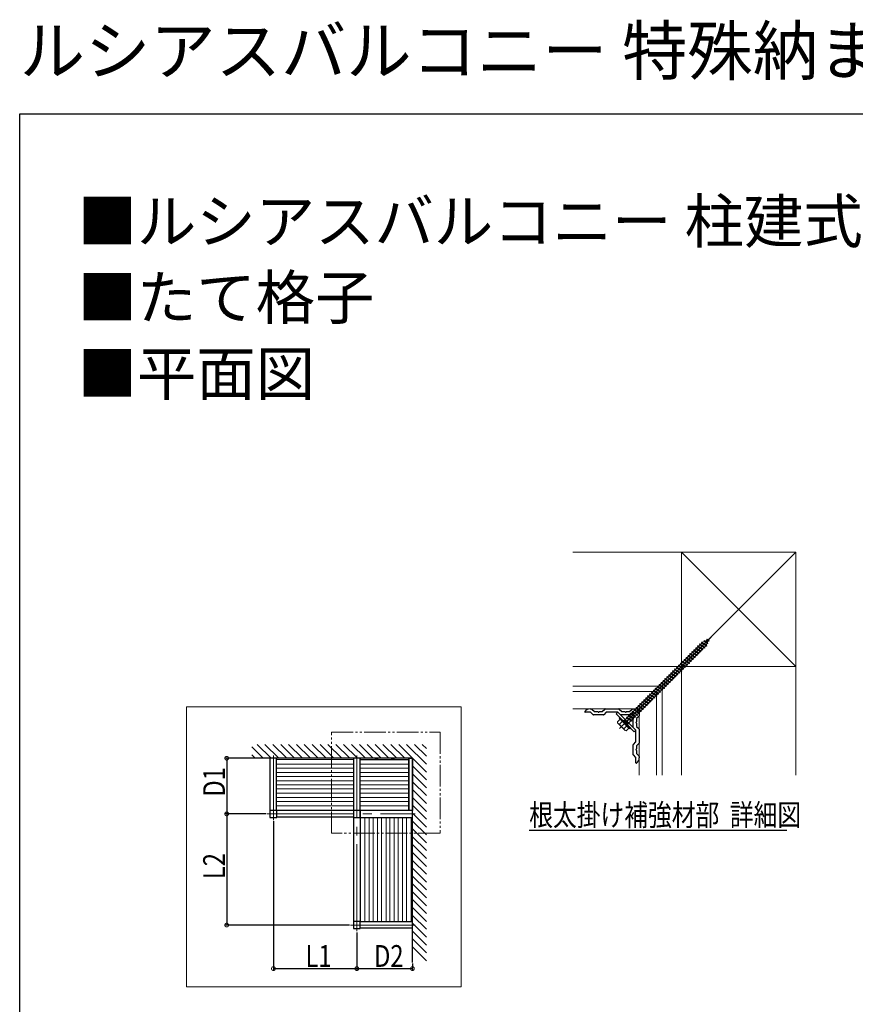
# Model space of a CAD drawing. Extents: x 0 to 1980, y 0 to 3206.
# Drawn here: x 0 to 768, y 2302 to 3206 of the extents above; entities that cross this region are included whole.
import ezdxf

# ---------------------------------------------------------------- set-up
doc = ezdxf.new("R2010")
doc.units = 0
doc.linetypes.add('YCENTER_1', pattern=[13, 10, -1, 1, -1])
doc.linetypes.add('YDIVIDE_1', pattern=[15, 10, -1, 1, -1, 1, -1])
for name, color, linetype in [('USER1', 3, 'CONTINUOUS'), ('YKK_12', 2, 'CONTINUOUS'), ('YKK_13', 4, 'CONTINUOUS'), ('YKK_A1', 4, 'CONTINUOUS'), ('YKK_D', 6, 'CONTINUOUS'), ('YKK_ZWAK', 7, 'CONTINUOUS'), ('YSS_K', 3, 'CONTINUOUS')]:
    doc.layers.add(name, color=color, linetype=linetype)
doc.styles.get("Standard").update_dxf_attribs({"font": 'txt', "bigfont": 'BIGFONT'})

msp = doc.modelspace()

# ---------------------------------------------------------------- linework, layer by layer
at = {"layer": 'YKK_12', "color": 2, "linetype": 'YCENTER_1', "lineweight": 13, "ltscale": 8}
for p, q in [((233.2, 2470.85), (233.2, 2530.15)), ((309.85, 2368.64), (309.85, 2530.15)), ((227.5, 2476.55), (363.46, 2476.55)), ((304.16, 2374.34), (363.46, 2374.34))]:
    msp.add_line(p, q, dxfattribs=at)
at = {"layer": 'YKK_12', "color": 2, "linetype": 'Continuous', "lineweight": -3}
msp.add_line((468.31, 2461.59), (705.11, 2461.59), dxfattribs=at)
at = {"layer": 'YKK_13', "color": 4, "linetype": 'Continuous', "lineweight": 13}
for p, q in [((551.31, 2554.92), (635.45, 2639.06)), ((625.55, 2632.34), (626.79, 2633.58)), ((626.79, 2633.58), (626.62, 2634.47)), ((626.62, 2634.47), (627.32, 2634.11)), ((626.62, 2634.47), (631.39, 2630.75)), ((626.79, 2633.58), (630.68, 2631.11)), ((627.32, 2634.11), (627.47, 2634.26)), ((627.32, 2634.11), (631.21, 2631.64)), ((627.47, 2634.26), (629.05, 2635.03)), ((628.93, 2635.81), (629.83, 2635.41)), ((628.93, 2635.81), (629.05, 2635.03)), ((628.93, 2635.81), (632.46, 2633.06)), ((629.05, 2635.03), (631.75, 2633.32)), ((629.83, 2635.41), (631.63, 2636.29)), ((629.83, 2635.41), (632.07, 2633.98)), ((631.41, 2637.02), (632.4, 2636.67)), ((631.41, 2637.02), (631.63, 2636.29)), ((631.41, 2637.02), (633.57, 2635.34)), ((631.63, 2636.29), (632.82, 2635.53)), ((632.82, 2635.53), (632.07, 2633.98)), ((632.46, 2633.06), (632.07, 2633.98)), ((632.4, 2636.67), (633.69, 2637.29)), ((632.4, 2636.67), (633.15, 2636.19)), ((633.57, 2635.34), (632.82, 2635.53)), ((633.69, 2637.29), (633.15, 2636.19)), ((633.57, 2635.34), (633.15, 2636.19)), ((616.72, 2623.5), (617.95, 2624.74)), ((617.95, 2624.74), (617.78, 2625.63)), ((617.78, 2625.63), (618.48, 2625.27)), ((617.78, 2625.63), (622.55, 2621.91)), ((617.95, 2624.74), (621.84, 2622.27)), ((618.48, 2625.27), (619.72, 2626.51)), ((618.48, 2625.27), (622.37, 2622.8)), ((619.72, 2626.51), (619.54, 2627.39)), ((619.54, 2627.39), (620.25, 2627.04)), ((619.54, 2627.39), (624.32, 2623.68)), ((619.72, 2626.51), (623.61, 2624.04)), ((620.25, 2627.04), (621.49, 2628.28)), ((620.25, 2627.04), (624.14, 2624.57)), ((621.49, 2628.28), (621.31, 2629.16)), ((621.31, 2629.16), (622.02, 2628.81)), ((621.31, 2629.16), (626.08, 2625.45)), ((621.49, 2628.28), (625.38, 2625.8)), ((622.02, 2628.81), (623.26, 2630.05)), ((622.02, 2628.81), (625.91, 2626.33)), ((623.26, 2630.05), (623.08, 2630.93)), ((623.08, 2630.93), (623.79, 2630.58)), ((623.08, 2630.93), (627.85, 2627.22)), ((623.26, 2630.05), (627.15, 2627.57)), ((623.79, 2630.58), (625.02, 2631.81)), ((623.79, 2630.58), (627.68, 2628.1)), ((625.38, 2625.8), (624.14, 2624.57)), ((624.32, 2623.68), (624.14, 2624.57)), ((625.02, 2631.81), (624.85, 2632.7)), ((624.85, 2632.7), (625.55, 2632.34)), ((624.85, 2632.7), (629.62, 2628.99)), ((625.02, 2631.81), (628.91, 2629.34)), ((625.38, 2625.8), (626.08, 2625.45)), ((625.55, 2632.34), (629.44, 2629.87)), ((627.15, 2627.57), (625.91, 2626.33)), ((626.08, 2625.45), (625.91, 2626.33)), ((627.15, 2627.57), (627.85, 2627.22)), ((628.91, 2629.34), (627.68, 2628.1)), ((627.85, 2627.22), (627.68, 2628.1)), ((628.91, 2629.34), (629.62, 2628.99)), ((630.66, 2631.08), (629.44, 2629.87)), ((629.62, 2628.99), (629.44, 2629.87)), ((630.67, 2631.11), (630.66, 2631.08)), ((630.68, 2631.11), (631.39, 2630.75)), ((631.75, 2633.32), (630.99, 2631.77)), ((631.39, 2630.75), (631.21, 2631.64)), ((632.46, 2633.06), (631.75, 2633.32)), ((607.88, 2614.67), (609.11, 2615.9)), ((609.11, 2615.9), (608.94, 2616.79)), ((608.94, 2616.79), (609.64, 2616.43)), ((608.94, 2616.79), (613.71, 2613.08)), ((609.11, 2615.9), (613, 2613.43)), ((609.64, 2616.43), (610.88, 2617.67)), ((609.64, 2616.43), (613.53, 2613.96)), ((610.88, 2617.67), (610.71, 2618.56)), ((610.71, 2618.56), (611.41, 2618.2)), ((610.71, 2618.56), (615.48, 2614.84)), ((610.88, 2617.67), (614.77, 2615.2)), ((611.41, 2618.2), (612.65, 2619.44)), ((611.41, 2618.2), (615.3, 2615.73)), ((612.65, 2619.44), (612.47, 2620.32)), ((612.47, 2620.32), (613.18, 2619.97)), ((612.47, 2620.32), (617.25, 2616.61)), ((612.65, 2619.44), (616.54, 2616.96)), ((613.18, 2619.97), (614.42, 2621.21)), ((613.18, 2619.97), (617.07, 2617.49)), ((614.42, 2621.21), (614.24, 2622.09)), ((614.24, 2622.09), (614.95, 2621.74)), ((614.24, 2622.09), (619.01, 2618.38)), ((614.42, 2621.21), (618.31, 2618.73)), ((614.95, 2621.74), (616.19, 2622.97)), ((614.95, 2621.74), (618.84, 2619.26)), ((616.54, 2616.96), (615.3, 2615.73)), ((615.48, 2614.84), (615.3, 2615.73)), ((616.19, 2622.97), (616.01, 2623.86)), ((616.01, 2623.86), (616.72, 2623.5)), ((616.01, 2623.86), (620.78, 2620.15)), ((616.19, 2622.97), (620.07, 2620.5)), ((616.54, 2616.96), (617.25, 2616.61)), ((616.72, 2623.5), (620.6, 2621.03)), ((618.31, 2618.73), (617.07, 2617.49)), ((617.25, 2616.61), (617.07, 2617.49)), ((618.31, 2618.73), (619.01, 2618.38)), ((620.07, 2620.5), (618.84, 2619.26)), ((619.01, 2618.38), (618.84, 2619.26)), ((620.07, 2620.5), (620.78, 2620.15)), ((621.84, 2622.27), (620.6, 2621.03)), ((620.78, 2620.15), (620.6, 2621.03)), ((621.84, 2622.27), (622.55, 2621.91)), ((623.61, 2624.04), (622.37, 2622.8)), ((622.55, 2621.91), (622.37, 2622.8)), ((623.61, 2624.04), (624.32, 2623.68)), ((599.04, 2605.83), (600.28, 2607.06)), ((600.28, 2607.06), (600.1, 2607.95)), ((600.1, 2607.95), (600.81, 2607.6)), ((600.1, 2607.95), (604.87, 2604.24)), ((600.28, 2607.06), (604.16, 2604.59)), ((600.81, 2607.6), (602.04, 2608.83)), ((600.81, 2607.6), (604.69, 2605.12)), ((602.04, 2608.83), (601.87, 2609.72)), ((601.87, 2609.72), (602.57, 2609.36)), ((601.87, 2609.72), (606.64, 2606)), ((602.04, 2608.83), (605.93, 2606.36)), ((602.57, 2609.36), (603.81, 2610.6)), ((602.57, 2609.36), (606.46, 2606.89)), ((603.81, 2610.6), (603.63, 2611.48)), ((603.63, 2611.48), (604.34, 2611.13)), ((603.63, 2611.48), (608.41, 2607.77)), ((603.81, 2610.6), (607.7, 2608.13)), ((604.34, 2611.13), (605.58, 2612.37)), ((604.34, 2611.13), (608.23, 2608.66)), ((605.93, 2606.36), (604.69, 2605.12)), ((605.58, 2612.37), (605.4, 2613.25)), ((605.4, 2613.25), (606.11, 2612.9)), ((605.4, 2613.25), (610.17, 2609.54)), ((605.58, 2612.37), (609.47, 2609.89)), ((605.93, 2606.36), (606.64, 2606)), ((606.11, 2612.9), (607.35, 2614.14)), ((606.11, 2612.9), (610, 2610.42)), ((607.7, 2608.13), (606.46, 2606.89)), ((606.64, 2606), (606.46, 2606.89)), ((607.35, 2614.14), (607.17, 2615.02)), ((607.17, 2615.02), (607.88, 2614.67)), ((607.17, 2615.02), (611.94, 2611.31)), ((607.35, 2614.14), (611.24, 2611.66)), ((607.7, 2608.13), (608.41, 2607.77)), ((607.88, 2614.67), (611.77, 2612.19)), ((609.47, 2609.89), (608.23, 2608.66)), ((608.41, 2607.77), (608.23, 2608.66)), ((609.47, 2609.89), (610.17, 2609.54)), ((611.24, 2611.66), (610, 2610.42)), ((610.17, 2609.54), (610, 2610.42)), ((611.24, 2611.66), (611.94, 2611.31)), ((613, 2613.43), (611.77, 2612.19)), ((611.94, 2611.31), (611.77, 2612.19)), ((613, 2613.43), (613.71, 2613.08)), ((614.77, 2615.2), (613.53, 2613.96)), ((613.71, 2613.08), (613.53, 2613.96)), ((614.77, 2615.2), (615.48, 2614.84)), ((589.67, 2596.46), (589.49, 2597.34)), ((589.49, 2597.34), (590.2, 2596.99)), ((589.49, 2597.34), (594.26, 2593.63)), ((590.2, 2596.99), (591.44, 2598.23)), ((591.44, 2598.23), (591.26, 2599.11)), ((591.26, 2599.11), (591.97, 2598.76)), ((591.26, 2599.11), (596.03, 2595.4)), ((591.44, 2598.23), (595.33, 2595.75)), ((591.97, 2598.76), (593.2, 2599.99)), ((591.97, 2598.76), (595.86, 2596.28)), ((593.2, 2599.99), (593.03, 2600.88)), ((593.03, 2600.88), (593.73, 2600.52)), ((593.03, 2600.88), (597.8, 2597.17)), ((593.2, 2599.99), (597.09, 2597.52)), ((593.73, 2600.52), (594.97, 2601.76)), ((593.73, 2600.52), (597.62, 2598.05)), ((594.97, 2601.76), (594.8, 2602.65)), ((594.8, 2602.65), (595.5, 2602.29)), ((594.8, 2602.65), (599.57, 2598.93)), ((594.97, 2601.76), (598.86, 2599.29)), ((595.5, 2602.29), (596.74, 2603.53)), ((595.5, 2602.29), (599.39, 2599.82)), ((597.09, 2597.52), (595.86, 2596.28)), ((596.74, 2603.53), (596.56, 2604.41)), ((596.56, 2604.41), (597.27, 2604.06)), ((596.56, 2604.41), (601.34, 2600.7)), ((596.74, 2603.53), (600.63, 2601.05)), ((597.09, 2597.52), (597.8, 2597.17)), ((597.27, 2604.06), (598.51, 2605.3)), ((597.27, 2604.06), (601.16, 2601.58)), ((598.86, 2599.29), (597.62, 2598.05)), ((597.8, 2597.17), (597.62, 2598.05)), ((598.51, 2605.3), (598.33, 2606.18)), ((598.33, 2606.18), (599.04, 2605.83)), ((598.33, 2606.18), (603.1, 2602.47)), ((598.51, 2605.3), (602.4, 2602.82)), ((598.86, 2599.29), (599.57, 2598.93)), ((599.04, 2605.83), (602.93, 2603.35)), ((600.63, 2601.05), (599.39, 2599.82)), ((599.57, 2598.93), (599.39, 2599.82)), ((600.63, 2601.05), (601.34, 2600.7)), ((602.4, 2602.82), (601.16, 2601.58)), ((601.34, 2600.7), (601.16, 2601.58)), ((602.4, 2602.82), (603.1, 2602.47)), ((604.16, 2604.59), (602.93, 2603.35)), ((603.1, 2602.47), (602.93, 2603.35)), ((604.16, 2604.59), (604.87, 2604.24)), ((604.87, 2604.24), (604.69, 2605.12)), ((580.83, 2587.62), (580.65, 2588.5)), ((580.65, 2588.5), (581.36, 2588.15)), ((580.65, 2588.5), (585.43, 2584.79)), ((581.36, 2588.15), (582.6, 2589.39)), ((582.6, 2589.39), (582.42, 2590.27)), ((582.42, 2590.27), (583.13, 2589.92)), ((582.42, 2590.27), (587.19, 2586.56)), ((582.6, 2589.39), (586.49, 2586.91)), ((583.13, 2589.92), (584.37, 2591.15)), ((583.13, 2589.92), (587.02, 2587.44)), ((584.37, 2591.15), (584.19, 2592.04)), ((584.19, 2592.04), (584.9, 2591.69)), ((584.19, 2592.04), (588.96, 2588.33)), ((584.37, 2591.15), (588.25, 2588.68)), ((584.9, 2591.69), (586.13, 2592.92)), ((584.9, 2591.69), (588.78, 2589.21)), ((586.13, 2592.92), (585.96, 2593.81)), ((585.96, 2593.81), (586.66, 2593.45)), ((585.96, 2593.81), (590.73, 2590.09)), ((586.13, 2592.92), (590.02, 2590.45)), ((586.66, 2593.45), (587.9, 2594.69)), ((586.66, 2593.45), (590.55, 2590.98)), ((588.25, 2588.68), (587.02, 2587.44)), ((587.9, 2594.69), (587.72, 2595.57)), ((587.72, 2595.57), (588.43, 2595.22)), ((587.72, 2595.57), (592.5, 2591.86)), ((587.9, 2594.69), (591.79, 2592.22)), ((588.25, 2588.68), (588.96, 2588.33)), ((588.43, 2595.22), (589.67, 2596.46)), ((588.43, 2595.22), (592.32, 2592.75)), ((590.02, 2590.45), (588.78, 2589.21)), ((588.96, 2588.33), (588.78, 2589.21)), ((589.67, 2596.46), (593.56, 2593.98)), ((590.02, 2590.45), (590.73, 2590.09)), ((590.2, 2596.99), (594.09, 2594.51)), ((591.79, 2592.22), (590.55, 2590.98)), ((590.73, 2590.09), (590.55, 2590.98)), ((591.79, 2592.22), (592.5, 2591.86)), ((593.56, 2593.98), (592.32, 2592.75)), ((592.5, 2591.86), (592.32, 2592.75)), ((593.56, 2593.98), (594.26, 2593.63)), ((595.33, 2595.75), (594.09, 2594.51)), ((594.26, 2593.63), (594.09, 2594.51)), ((595.33, 2595.75), (596.03, 2595.4)), ((596.03, 2595.4), (595.86, 2596.28)), ((571.99, 2578.78), (571.81, 2579.66)), ((571.81, 2579.66), (572.52, 2579.31)), ((571.81, 2579.66), (576.59, 2575.95)), ((572.52, 2579.31), (573.76, 2580.55)), ((572.52, 2579.31), (576.41, 2576.84)), ((573.76, 2580.55), (573.58, 2581.43)), ((573.58, 2581.43), (574.29, 2581.08)), ((573.58, 2581.43), (578.36, 2577.72)), ((573.76, 2580.55), (577.65, 2578.07)), ((574.29, 2581.08), (575.53, 2582.32)), ((574.29, 2581.08), (578.18, 2578.6)), ((575.53, 2582.32), (575.35, 2583.2)), ((575.35, 2583.2), (576.06, 2582.85)), ((575.35, 2583.2), (580.12, 2579.49)), ((575.53, 2582.32), (579.42, 2579.84)), ((576.06, 2582.85), (577.29, 2584.08)), ((576.06, 2582.85), (579.95, 2580.37)), ((577.29, 2584.08), (577.12, 2584.97)), ((577.12, 2584.97), (577.82, 2584.61)), ((577.12, 2584.97), (581.89, 2581.26)), ((577.29, 2584.08), (581.18, 2581.61)), ((577.82, 2584.61), (579.06, 2585.85)), ((577.82, 2584.61), (581.71, 2582.14)), ((579.42, 2579.84), (578.18, 2578.6)), ((579.06, 2585.85), (578.89, 2586.74)), ((578.89, 2586.74), (579.59, 2586.38)), ((578.89, 2586.74), (583.66, 2583.02)), ((579.06, 2585.85), (582.95, 2583.38)), ((579.42, 2579.84), (580.12, 2579.49)), ((579.59, 2586.38), (580.83, 2587.62)), ((579.59, 2586.38), (583.48, 2583.91)), ((581.18, 2581.61), (579.95, 2580.37)), ((580.12, 2579.49), (579.95, 2580.37)), ((580.83, 2587.62), (584.72, 2585.14)), ((581.18, 2581.61), (581.89, 2581.26)), ((581.36, 2588.15), (585.25, 2585.67)), ((582.95, 2583.38), (581.71, 2582.14)), ((581.89, 2581.26), (581.71, 2582.14)), ((582.95, 2583.38), (583.66, 2583.02)), ((584.72, 2585.14), (583.48, 2583.91)), ((583.66, 2583.02), (583.48, 2583.91)), ((584.72, 2585.14), (585.43, 2584.79)), ((586.49, 2586.91), (585.25, 2585.67)), ((585.43, 2584.79), (585.25, 2585.67)), ((586.49, 2586.91), (587.19, 2586.56)), ((587.19, 2586.56), (587.02, 2587.44)), ((563.15, 2569.94), (562.98, 2570.83)), ((562.98, 2570.83), (563.68, 2570.47)), ((562.98, 2570.83), (567.75, 2567.11)), ((563.68, 2570.47), (564.92, 2571.71)), ((563.68, 2570.47), (567.57, 2568)), ((564.92, 2571.71), (564.74, 2572.59)), ((564.74, 2572.59), (565.45, 2572.24)), ((564.74, 2572.59), (569.52, 2568.88)), ((564.92, 2571.71), (568.81, 2569.23)), ((565.45, 2572.24), (566.69, 2573.48)), ((565.45, 2572.24), (569.34, 2569.76)), ((566.69, 2573.48), (566.51, 2574.36)), ((566.51, 2574.36), (567.22, 2574.01)), ((566.51, 2574.36), (571.28, 2570.65)), ((566.69, 2573.48), (570.58, 2571)), ((567.22, 2574.01), (568.46, 2575.24)), ((567.22, 2574.01), (571.11, 2571.53)), ((568.46, 2575.24), (568.28, 2576.13)), ((568.28, 2576.13), (568.99, 2575.78)), ((568.28, 2576.13), (573.05, 2572.42)), ((568.46, 2575.24), (572.34, 2572.77)), ((568.99, 2575.78), (570.22, 2577.01)), ((568.99, 2575.78), (572.87, 2573.3)), ((570.58, 2571), (569.34, 2569.76)), ((570.22, 2577.01), (570.05, 2577.9)), ((570.05, 2577.9), (570.75, 2577.54)), ((570.05, 2577.9), (574.82, 2574.18)), ((570.22, 2577.01), (574.11, 2574.54)), ((570.58, 2571), (571.28, 2570.65)), ((570.75, 2577.54), (571.99, 2578.78)), ((570.75, 2577.54), (574.64, 2575.07)), ((572.34, 2572.77), (571.11, 2571.53)), ((571.28, 2570.65), (571.11, 2571.53)), ((571.99, 2578.78), (575.88, 2576.31)), ((572.34, 2572.77), (573.05, 2572.42)), ((574.11, 2574.54), (572.87, 2573.3)), ((573.05, 2572.42), (572.87, 2573.3)), ((574.11, 2574.54), (574.82, 2574.18)), ((575.88, 2576.31), (574.64, 2575.07)), ((574.82, 2574.18), (574.64, 2575.07)), ((575.88, 2576.31), (576.59, 2575.95)), ((577.65, 2578.07), (576.41, 2576.84)), ((576.59, 2575.95), (576.41, 2576.84)), ((577.65, 2578.07), (578.36, 2577.72)), ((578.36, 2577.72), (578.18, 2578.6)), ((548.34, 2568.49), (549.75, 2569.91)), ((564.88, 2551.95), (548.34, 2568.49)), ((551.84, 2563.58), (549.31, 2561.05)), ((549.75, 2569.91), (566.3, 2553.36)), ((550.95, 2564.46), (551.66, 2565.17)), ((550.95, 2564.46), (560.85, 2554.56)), ((553.86, 2561.55), (551.35, 2559.04)), ((551.66, 2565.17), (561.56, 2555.27)), ((551.84, 2563.58), (559.97, 2555.45)), ((555.02, 2561.81), (555.37, 2562.16)), ((555.13, 2562.41), (555.48, 2562.76)), ((555.13, 2562.41), (558.8, 2558.73)), ((555.48, 2562.76), (559.16, 2559.09)), ((555.73, 2562.52), (557.85, 2564.64)), ((557.85, 2564.64), (557.67, 2565.52)), ((557.67, 2565.52), (558.38, 2565.17)), ((557.67, 2565.52), (562.45, 2561.81)), ((557.85, 2564.64), (561.74, 2562.16)), ((558.38, 2565.17), (559.62, 2566.41)), ((558.38, 2565.17), (562.27, 2562.69)), ((561.74, 2562.16), (558.91, 2559.34)), ((559.44, 2567.29), (564.21, 2563.58)), ((559.44, 2567.29), (560.15, 2566.94)), ((559.62, 2566.41), (559.44, 2567.29)), ((559.62, 2566.41), (563.51, 2563.93)), ((560.15, 2566.94), (561.38, 2568.17)), ((560.15, 2566.94), (564.04, 2564.46)), ((561.38, 2568.17), (561.21, 2569.06)), ((561.21, 2569.06), (561.91, 2568.7)), ((561.21, 2569.06), (565.98, 2565.35)), ((561.38, 2568.17), (565.27, 2565.7)), ((561.74, 2562.16), (562.45, 2561.81)), ((561.91, 2568.7), (563.15, 2569.94)), ((561.91, 2568.7), (565.8, 2566.23)), ((563.51, 2563.93), (562.27, 2562.69)), ((562.45, 2561.81), (562.27, 2562.69)), ((563.15, 2569.94), (567.04, 2567.47)), ((563.51, 2563.93), (564.21, 2563.58)), ((565.27, 2565.7), (564.04, 2564.46)), ((564.21, 2563.58), (564.04, 2564.46)), ((565.27, 2565.7), (565.98, 2565.35)), ((567.04, 2567.47), (565.8, 2566.23)), ((565.98, 2565.35), (565.8, 2566.23)), ((567.04, 2567.47), (567.75, 2567.11)), ((568.81, 2569.23), (567.57, 2568)), ((567.75, 2567.11), (567.57, 2568)), ((568.81, 2569.23), (569.52, 2568.88)), ((569.52, 2568.88), (569.34, 2569.76)), ((549.54, 2560.22), (549.32, 2561.06)), ((556.61, 2553.15), (549.54, 2560.22)), ((557.95, 2557.47), (555.43, 2554.96)), ((556.61, 2553.15), (557.45, 2552.92)), ((557.45, 2552.92), (559.97, 2555.45)), ((558.2, 2558.63), (558.56, 2558.98)), ((558.8, 2558.73), (559.16, 2559.09)), ((560.85, 2554.56), (561.56, 2555.27)), ((566.3, 2553.36), (564.88, 2551.95))]:
    msp.add_line(p, q, dxfattribs=at)
at = {"layer": 'YKK_13', "color": 4, "linetype": 'Continuous', "lineweight": 30}
for p, q in [((524.34, 2573.01), (525.77, 2573.01)), ((525.98, 2572.92), (528.31, 2570.59)), ((528.52, 2570.51), (531.32, 2570.51)), ((532.67, 2570.51), (535.27, 2570.51)), ((535.48, 2570.59), (537.81, 2572.92)), ((538.02, 2573.01), (550.77, 2573.01)), ((550.98, 2572.92), (553.31, 2570.59)), ((553.52, 2570.51), (556.32, 2570.51)), ((557.67, 2570.51), (560.27, 2570.51)), ((560.48, 2570.59), (562.81, 2572.92)), ((563.02, 2573.01), (567.27, 2573.01)), ((567.48, 2572.92), (569.31, 2571.09)), ((569.39, 2570.88), (569.39, 2567.51)), ((524.53, 2570.01), (519.69, 2570.01)), ((527.06, 2567.59), (524.74, 2569.92)), ((536.51, 2567.51), (527.28, 2567.51)), ((539.05, 2569.92), (536.73, 2567.59)), ((549.53, 2570.01), (539.26, 2570.01)), ((552.06, 2567.59), (549.74, 2569.92)), ((561.51, 2567.51), (552.28, 2567.51)), ((562.84, 2568.71), (561.73, 2567.59)), ((565.1, 2566.87), (563.26, 2568.71)), ((563.89, 2555.89), (563.89, 2565.12)), ((563.98, 2565.34), (565.1, 2566.45)), ((566.89, 2563.88), (566.89, 2561.28)), ((569.31, 2566.42), (566.98, 2564.09)), ((569.39, 2567.51), (569.39, 2566.63)), ((566.31, 2553.35), (563.98, 2555.67)), ((566.39, 2542.87), (566.39, 2553.14)), ((566.89, 2559.93), (566.89, 2557.13)), ((566.98, 2556.92), (569.31, 2554.59)), ((569.39, 2554.38), (569.39, 2541.63)), ((563.89, 2530.89), (563.89, 2540.12)), ((563.98, 2540.34), (566.31, 2542.66)), ((566.89, 2538.88), (566.89, 2536.28)), ((566.89, 2534.93), (566.89, 2532.13)), ((569.31, 2541.42), (566.98, 2539.09)), ((566.31, 2528.35), (563.98, 2530.67)), ((566.39, 2523.31), (566.39, 2528.14)), ((566.98, 2531.92), (569.31, 2529.59)), ((569.39, 2529.38), (569.39, 2527.95))]:
    msp.add_line(p, q, dxfattribs=at)
at = {"layer": 'YKK_13', "color": 4, "linetype": 'YCENTER_1', "lineweight": 13}
msp.add_line((556.32, 2559.92), (573.66, 2577.27), dxfattribs=at)
at = {"layer": 'YKK_13', "color": 4, "linetype": 'Continuous', "lineweight": 30}
for centre, radius, start, end in [((519.69, 2570.31), 0.3, 144.62121, 270), ((524.34, 2567.01), 6, 90, 144.62334), ((525.77, 2572.71), 0.3, 44.99794, 90), ((528.52, 2570.81), 0.3, 224.99794, 270), ((531.32, 2570.31), 0.2, 16.60169, 90), ((531.99, 2570.51), 0.5, 196.6016, 343.3994), ((532.67, 2570.31), 0.2, 90, 163.39706), ((535.27, 2570.81), 0.3, 270, 315.00206), ((538.02, 2572.71), 0.3, 90, 135.00206), ((550.77, 2572.71), 0.3, 44.99794, 90), ((553.52, 2570.81), 0.3, 224.99794, 270), ((556.32, 2570.31), 0.2, 16.60169, 90), ((556.99, 2570.51), 0.5, 196.6016, 343.3994), ((557.67, 2570.31), 0.2, 90, 163.39706), ((560.27, 2570.81), 0.3, 270, 315.00206), ((563.02, 2572.71), 0.3, 90, 135.00206), ((567.27, 2572.71), 0.3, 44.99794, 90), ((569.09, 2570.88), 0.3, 0, 45.00206), ((524.53, 2569.71), 0.3, 45, 90), ((527.28, 2567.81), 0.3, 224.86423, 270), ((536.51, 2567.81), 0.3, 269.80766, 315), ((539.26, 2569.71), 0.3, 90, 135), ((549.53, 2569.71), 0.3, 45, 90), ((552.28, 2567.81), 0.3, 225, 270), ((561.51, 2567.81), 0.3, 269.81058, 315.00206), ((563.05, 2568.5), 0.3, 45.00206, 135), ((564.19, 2565.12), 0.3, 134.86423, 180), ((564.88, 2566.66), 0.3, 315, 44.99794), ((566.89, 2560.61), 0.5, 106.6006, 253.3984), ((566.69, 2561.28), 0.2, 286.60294, 0), ((567.19, 2563.88), 0.3, 134.99794, 180), ((569.09, 2566.63), 0.3, 314.99794, 0), ((564.19, 2555.89), 0.3, 179.81058, 225.00206), ((566.09, 2553.14), 0.3, 0, 45), ((566.69, 2559.93), 0.2, 0, 73.39831), ((567.19, 2557.13), 0.3, 180, 225.00206), ((569.09, 2554.38), 0.3, 359.99709, 45), ((564.19, 2540.12), 0.3, 134.86423, 180), ((566.09, 2542.87), 0.3, 314.99794, 359.99709), ((566.89, 2535.61), 0.5, 106.6006, 253.3984), ((566.69, 2536.28), 0.2, 286.60294, 0), ((566.69, 2534.93), 0.2, 0, 73.39831), ((567.19, 2538.88), 0.3, 135, 180.00291), ((569.09, 2541.63), 0.3, 314.99794, 0), ((564.19, 2530.89), 0.3, 179.81058, 225.00206), ((566.09, 2528.14), 0.3, 0, 45), ((563.39, 2527.95), 6, 305.37666, 0.00015), ((567.19, 2532.13), 0.3, 180, 225.00206), ((569.09, 2529.38), 0.3, 0, 45), ((566.69, 2523.31), 0.3, 180, 305.37879)]:
    msp.add_arc(centre, radius, start, end, dxfattribs=at)
at = {"layer": 'YKK_13', "color": 4, "linetype": 'Continuous', "lineweight": 13}
for centre, radius, start, end in [((551.82, 2561.55), 2.56, 191.25178, 259.38425), ((559.83, 2563.44), 9.55, 207.41205, 242.58795), ((557.95, 2555.43), 2.56, 190.61575, 258.74822)]:
    msp.add_arc(centre, radius, start, end, dxfattribs=at)
at = {"layer": 'YKK_A1', "color": 4, "linetype": 'Continuous', "lineweight": 13}
for p, q in [((153.16, 2317.54), (153.16, 2574.99)), ((153.16, 2574.99), (405.62, 2574.99)), ((405.62, 2574.99), (405.62, 2317.54)), ((405.62, 2317.54), (153.16, 2317.54))]:
    msp.add_line(p, q, dxfattribs=at)
at = {"layer": 'YKK_A1', "color": 4, "linetype": 'Continuous', "lineweight": 13, "ltscale": 0.5}
for p, q in [((213.41, 2538.02), (223.77, 2527.65)), ((218.22, 2540.43), (231, 2527.65)), ((225.45, 2540.43), (238.23, 2527.65)), ((232.68, 2540.43), (245.45, 2527.65)), ((239.91, 2540.43), (252.68, 2527.65)), ((247.13, 2540.43), (259.91, 2527.65)), ((254.36, 2540.43), (267.14, 2527.65)), ((261.59, 2540.43), (274.36, 2527.65)), ((268.82, 2540.43), (281.59, 2527.65)), ((276.04, 2540.43), (288.82, 2527.65)), ((283.27, 2540.43), (296.05, 2527.65)), ((290.5, 2540.43), (303.27, 2527.65)), ((297.72, 2540.43), (310.5, 2527.65)), ((304.95, 2540.43), (317.73, 2527.65)), ((312.18, 2540.43), (324.96, 2527.65)), ((319.41, 2540.43), (332.18, 2527.65)), ((326.63, 2540.43), (339.41, 2527.65)), ((333.86, 2540.43), (346.64, 2527.65)), ((341.09, 2540.43), (353.87, 2527.65)), ((348.32, 2540.43), (373.74, 2515.01)), ((355.54, 2540.43), (373.74, 2522.24)), ((362.77, 2540.43), (373.74, 2529.46)), ((370, 2540.43), (373.74, 2536.69)), ((213.41, 2530.79), (216.54, 2527.65)), ((236.14, 2526.38), (306.66, 2526.38)), ((313.05, 2526.38), (357.77, 2526.38)), ((236.14, 2522.26), (306.66, 2522.26)), ((236.14, 2518.43), (306.66, 2518.43)), ((313.05, 2522.27), (357.77, 2522.27)), ((313.05, 2518.44), (357.77, 2518.44)), ((360.96, 2520.56), (373.74, 2507.78)), ((236.14, 2514.6), (306.66, 2514.6)), ((236.14, 2510.76), (306.66, 2510.76)), ((236.14, 2506.93), (306.66, 2506.93)), ((313.05, 2514.6), (357.77, 2514.6)), ((313.05, 2510.77), (357.77, 2510.77)), ((313.05, 2506.94), (357.77, 2506.94)), ((360.96, 2513.33), (373.74, 2500.55)), ((236.14, 2503.1), (306.66, 2503.1)), ((236.14, 2499.55), (306.66, 2499.55)), ((313.05, 2503.1), (357.77, 2503.1)), ((313.05, 2499.55), (357.77, 2499.55)), ((360.96, 2506.1), (373.74, 2493.33)), ((360.96, 2498.88), (373.74, 2486.1)), ((236.14, 2495.43), (306.66, 2495.43)), ((236.14, 2491.6), (306.66, 2491.6)), ((313.05, 2495.44), (357.77, 2495.44)), ((313.05, 2491.6), (357.77, 2491.6)), ((360.96, 2491.65), (373.74, 2478.87)), ((236.14, 2487.77), (306.66, 2487.77)), ((236.14, 2483.93), (306.66, 2483.93)), ((313.05, 2487.77), (357.77, 2487.77)), ((313.05, 2483.94), (357.77, 2483.94)), ((360.96, 2484.42), (373.74, 2471.65)), ((317.24, 2473.35), (317.24, 2377.28)), ((321.07, 2473.35), (321.07, 2377.28)), ((324.91, 2473.35), (324.91, 2377.28)), ((328.74, 2473.35), (328.74, 2377.28)), ((332.57, 2473.35), (332.57, 2377.28)), ((336.69, 2473.35), (336.69, 2377.28)), ((340.24, 2473.35), (340.24, 2377.28)), ((344.07, 2473.35), (344.07, 2377.28)), ((347.9, 2473.35), (347.9, 2377.28)), ((351.74, 2473.35), (351.74, 2377.28)), ((355.57, 2473.35), (355.57, 2377.28)), ((359.68, 2473.35), (359.68, 2377.28)), ((360.96, 2477.19), (373.74, 2464.42)), ((360.96, 2469.97), (373.74, 2457.19)), ((360.96, 2462.74), (373.74, 2449.96)), ((360.96, 2455.51), (373.74, 2442.74)), ((360.96, 2448.28), (373.74, 2435.51)), ((360.96, 2441.06), (373.74, 2428.28)), ((360.96, 2433.83), (373.74, 2421.05)), ((360.96, 2426.6), (373.74, 2413.83)), ((360.96, 2419.37), (373.74, 2406.6)), ((360.96, 2412.15), (373.74, 2399.37)), ((360.96, 2404.92), (373.74, 2392.14)), ((360.96, 2397.69), (373.74, 2384.92)), ((360.96, 2390.47), (373.74, 2377.69)), ((360.96, 2383.24), (373.74, 2370.46)), ((360.96, 2376.01), (373.74, 2363.23)), ((360.96, 2368.78), (373.74, 2356.01)), ((360.96, 2361.56), (373.74, 2348.78)), ((360.96, 2354.33), (373.74, 2341.55))]:
    msp.add_line(p, q, dxfattribs=at)
at = {"layer": 'YKK_A1', "color": 4, "linetype": 'Continuous', "lineweight": 30, "ltscale": 0.5}
for p, q in [((360.96, 2527.65), (213.41, 2527.65)), ((230.25, 2479.74), (230.25, 2527.65)), ((236.14, 2479.74), (236.14, 2527.65)), ((306.66, 2527.65), (306.66, 2473.35)), ((313.05, 2473.35), (313.05, 2527.65)), ((357.77, 2527.65), (313.05, 2527.65)), ((313.05, 2527.65), (313.05, 2526.38)), ((313.05, 2526.38), (357.77, 2526.38)), ((329.55, 2527.65), (326.36, 2527.65)), ((326.36, 2527.65), (329.55, 2527.65)), ((344.46, 2527.65), (341.26, 2527.65)), ((341.26, 2527.65), (344.46, 2527.65)), ((357.77, 2527.65), (357.77, 2479.74)), ((357.77, 2479.74), (357.77, 2527.65)), ((357.77, 2527.65), (360.96, 2527.65)), ((357.77, 2526.38), (357.77, 2527.65)), ((360.96, 2339.87), (360.96, 2527.65)), ((360.96, 2527.65), (360.96, 2479.74)), ((236.39, 2479.74), (230, 2479.74)), ((230, 2479.74), (230, 2473.35)), ((236.39, 2473.35), (236.39, 2479.74)), ((360.96, 2479.74), (306.66, 2479.74)), ((313.05, 2479.74), (306.66, 2479.74)), ((306.66, 2479.74), (306.66, 2473.35)), ((313.05, 2473.35), (313.05, 2479.74)), ((360.96, 2479.74), (313.05, 2479.74)), ((313.05, 2479.74), (313.05, 2473.35)), ((360.96, 2479.74), (357.77, 2479.74)), ((360.96, 2473.35), (360.96, 2479.74)), ((230, 2473.35), (236.39, 2473.35)), ((306.66, 2479.5), (236.39, 2479.5)), ((306.66, 2473.6), (236.39, 2473.6)), ((306.66, 2473.35), (360.96, 2473.35)), ((306.66, 2473.35), (313.05, 2473.35)), ((306.91, 2473.35), (306.91, 2377.53)), ((312.8, 2473.35), (312.8, 2377.53)), ((313.05, 2473.35), (360.96, 2473.35)), ((313.05, 2377.53), (306.66, 2377.53)), ((306.66, 2377.53), (306.66, 2371.14)), ((306.66, 2371.14), (313.05, 2371.14)), ((313.05, 2371.14), (313.05, 2377.53)), ((360.96, 2377.28), (313.05, 2377.28)), ((360.96, 2371.39), (313.05, 2371.39))]:
    msp.add_line(p, q, dxfattribs=at)
at = {"layer": 'YKK_A1', "color": 4, "linetype": 'YCENTER_1', "lineweight": 13, "ltscale": 0.5}
for p, q in [((230.3, 2476.55), (229.99, 2476.55)), ((309.85, 2371.1), (309.85, 2371.51))]:
    msp.add_line(p, q, dxfattribs=at)
at = {"layer": 'YKK_D', "color": 6, "linetype": 'YDIVIDE_1', "lineweight": 13, "ltscale": 2}
for p, q in [((286.59, 2458.81), (286.59, 2551.58)), ((286.59, 2551.58), (386.35, 2551.58)), ((386.35, 2551.58), (386.35, 2458.81)), ((386.35, 2458.81), (286.59, 2458.81))]:
    msp.add_line(p, q, dxfattribs=at)
at = {"layer": 'YKK_D', "color": 6, "linetype": 'Continuous'}
for p, q in [((229.25, 2527.65), (189.25, 2527.65)), ((190.25, 2527.65), (190.25, 2476.55)), ((226.5, 2476.55), (189.25, 2476.55)), ((226.5, 2476.55), (189.25, 2476.55)), ((190.25, 2476.55), (190.25, 2374.34)), ((233.2, 2469.85), (233.2, 2333.34)), ((303.16, 2374.34), (189.25, 2374.34)), ((309.85, 2367.64), (309.85, 2333.34)), ((309.85, 2366.64), (309.85, 2333.34)), ((360.96, 2338.87), (360.96, 2333.34)), ((233.2, 2334.34), (309.85, 2334.34)), ((309.85, 2334.34), (360.96, 2334.34))]:
    msp.add_line(p, q, dxfattribs=at)
at = {"layer": 'YKK_D', "color": 6, "linetype": 'ByBlock', "const_width": 3.5}
for points in [[(190.25, 2527.22, 1), (190.25, 2528.09, 1)], [(190.25, 2476.11, 1), (190.25, 2476.99, 1)], [(190.25, 2476.99, 1), (190.25, 2476.11, 1)], [(190.25, 2374.77, 1), (190.25, 2373.9, 1)], [(233.63, 2334.34, 1), (232.76, 2334.34, 1)], [(310.29, 2334.34, 1), (309.42, 2334.34, 1)], [(309.42, 2334.34, 1), (310.29, 2334.34, 1)], [(360.52, 2334.34, 1), (361.4, 2334.34, 1)]]:
    msp.add_lwpolyline(points, format="xyb", close=True, dxfattribs=at)
at = {"layer": 'YKK_ZWAK'}
for p, q in [((0, 3120), (1980, 3120)), ((0, 0), (0, 3120))]:
    msp.add_line(p, q, dxfattribs=at)
at = {"layer": 'YSS_K', "color": 3, "linetype": 'Continuous', "lineweight": 13}
for p, q in [((608.39, 2717.01), (508.39, 2717.01)), ((713.39, 2717.01), (608.39, 2717.01)), ((608.39, 2717.01), (608.39, 2612.01)), ((608.39, 2717.01), (608.39, 2512.01)), ((713.39, 2717.01), (608.39, 2612.01)), ((713.39, 2612.01), (608.39, 2717.01)), ((713.39, 2612.01), (713.39, 2717.01)), ((713.39, 2717.01), (713.39, 2512.01)), ((608.39, 2612.01), (508.39, 2612.01)), ((608.39, 2612.01), (713.39, 2612.01)), ((590.39, 2594.01), (508.39, 2594.01)), ((585.39, 2589.01), (508.39, 2589.01)), ((585.39, 2589.01), (585.39, 2512.01)), ((590.39, 2594.01), (590.39, 2512.01)), ((569.39, 2573.01), (508.39, 2573.01)), ((569.39, 2573.01), (569.39, 2512.01))]:
    msp.add_line(p, q, dxfattribs=at)

# ---------------------------------------------------------------- texts
at = {"layer": 'USER1'}
for s, height, p in [('ルシアスバルコニー 特殊納まり 入隅 ', 44, (0, 3156)), ('■ルシアスバルコニー 柱建式 入隅 ', 40, (53.21, 3001.24)), ('■たて格子 ', 40, (53.21, 2931.24)), ('■平面図 ', 40, (53.21, 2861.24))]:
    msp.add_text(s, height=height, dxfattribs=at).set_placement(p)
at = {"layer": 'USER1', "color": 3, "linetype": 'Continuous', "lineweight": 13, "width": 0.8}
msp.add_text('根太掛け補強材部  詳細図', height=20, dxfattribs=at).set_placement((468.31, 2465.59))
at = {"layer": 'YKK_D', "color": 6, "width": 0.8}
for s, p in [('D1', (188.65, 2492.35)), ('L2', (188.65, 2416.57))]:
    msp.add_text(s, height=20, rotation=90, dxfattribs=at).set_placement(p)
for s, p in [('L1', (262.65, 2335.94)), ('D2', (325.66, 2335.94))]:
    msp.add_text(s, height=20, dxfattribs=at).set_placement(p)

doc.saveas('drawing.dxf')
